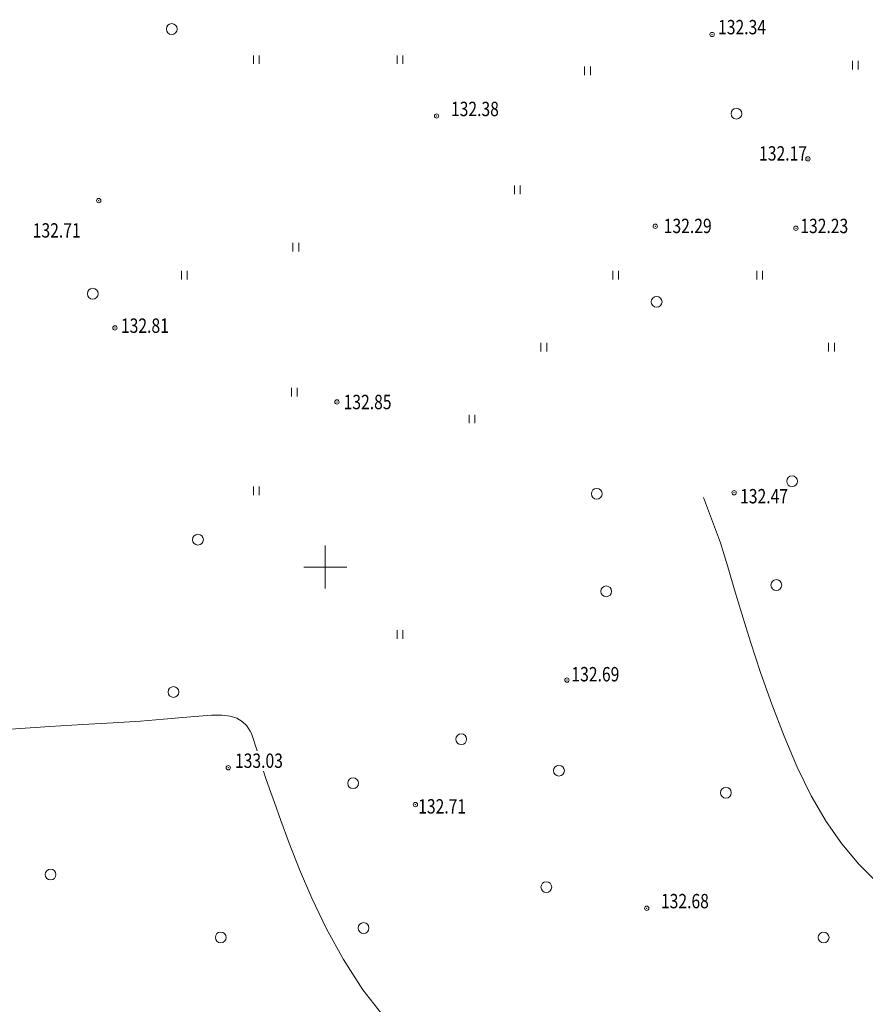
# Model space of a CAD drawing. Units: millimetres. Extents: x 16248 to 17662, y 2470 to 3590.
# Drawn here: x 17179 to 17238, y 3520 to 3588 of the extents above; entities that cross this region are included whole.
import ezdxf

# ---------------------------------------------------------------- set-up
doc = ezdxf.new("R2010")
doc.units = ezdxf.units.MM
doc.header["$PDMODE"] = 32
doc.header["$PDSIZE"] = 0.3
doc.linetypes.add('CONTI', pattern=[0])
for name, color, linetype, lineweight in [('отметка', 7, 'CONTI', 15), ('пикет-н', 31, 'CONTI', 15), ('растительность', 112, 'CONTI', 15), ('рельеф', 23, 'CONTI', 15), ('сетка', 170, 'CONTI', 15)]:
    doc.layers.add(name, color=color, linetype=linetype, lineweight=lineweight)
doc.styles.get("Standard").update_dxf_attribs({"font": 'arial.ttf'})

# ---------------------------------------------------------------- blocks, each defined once
blk = doc.blocks.new('BL_2011')
at = {"color": 0}
for p, q in [((0, 0), (0, 1.2)), ((0.8, 0), (0.8, 1.2))]:
    blk.add_line(p, q, dxfattribs=at)
blk = doc.blocks.new('BL_2003')
at = {"color": 0}
blk.add_circle((0, 0), 0.75, dxfattribs=at)
blk = doc.blocks.new('BL_333')
at = {"color": 0}
for p, q in [((0, -3), (0, 3)), ((-3, 0), (3, 0))]:
    blk.add_line(p, q, dxfattribs=at)

msp = doc.modelspace()

# ---------------------------------------------------------------- linework, layer by layer
at = {"layer": 'пикет-н'}
for p in [(17226.9, 3587.05, 132.34), (17207.74, 3581.38, 132.384), (17233.56, 3578.4, 132.172), (17184.25, 3575.5, 132.706), (17222.94, 3573.71, 132.285), (17232.72, 3573.57, 132.225), (17185.38, 3566.64, 132.814), (17200.81, 3561.49, 132.846), (17228.43, 3555.17, 132.473), (17216.8, 3542.14, 132.693), (17193.26, 3536.04, 133.03), (17206.27, 3533.48, 132.706), (17222.35, 3526.26, 132.676)]:
    msp.add_point(p, dxfattribs=at)
at = {"layer": 'рельеф', "flags": 128}
for points in [[(17253.703, 3491.032), (17253.57, 3493.03), (17253.57, 3495.52), (17253.74, 3498.24), (17254.01, 3501.12), (17254.3, 3504.08), (17254.52, 3507.04), (17254.57, 3509.89), (17254.37, 3512.56), (17253.83, 3514.96), (17252.89, 3517.03), (17251.6, 3518.79), (17250.05, 3520.29), (17248.32, 3521.59), (17246.49, 3522.75), (17244.65, 3523.81), (17242.88, 3524.83), (17241.24, 3525.86), (17239.74, 3526.93), (17238.36, 3528.08), (17237.09, 3529.34), (17235.92, 3530.74), (17234.82, 3532.31), (17233.79, 3534.08), (17232.82, 3536.08), (17231.9, 3538.23), (17231.05, 3540.46), (17230.27, 3542.67), (17229.57, 3544.79), (17228.97, 3546.74), (17228.46, 3548.42), (17228.05, 3549.79), (17227.73, 3550.86), (17227.48, 3551.68), (17226.304, 3554.841)], [(17194.875, 3538.411), (17194.79, 3538.59), (17194.54, 3538.95), (17194.23, 3539.26), (17193.86, 3539.49), (17193.39, 3539.63), (17192.82, 3539.69), (17192.1, 3539.69), (17191.2, 3539.63), (17190.1, 3539.53), (17188.76, 3539.42), (17187.16, 3539.29), (17185.26, 3539.17), (17183.14, 3539.05), (17180.85, 3538.91), (17178.47, 3538.74), (17176.07, 3538.54), (17173.71, 3538.28), (17171.47, 3537.97), (17169.39, 3537.59), (17167.46, 3537.16), (17165.64, 3536.69), (17163.89, 3536.19), (17162.17, 3535.7), (17160.43, 3535.22), (17158.65, 3534.77), (17156.8, 3534.36), (17154.85, 3534.01), (17152.83, 3533.72), (17150.73, 3533.49), (17148.55, 3533.33), (17146.3, 3533.24), (17143.98, 3533.23), (17141.61, 3533.3), (17139.22, 3533.44), (17136.9, 3533.62), (17134.69, 3533.83), (17132.65, 3534.05), (17130.86, 3534.26), (17129.38, 3534.44), (17126.08, 3534.79), (17122.97, 3534.65), (17121.59, 3534.6), (17119.94, 3534.53), (17118.08, 3534.46), (17116.07, 3534.4), (17113.98, 3534.35), (17111.87, 3534.31), (17109.79, 3534.29), (17107.81, 3534.3), (17105.92, 3534.3), (17104.12, 3534.27), (17102.41, 3534.18), (17100.78, 3533.99), (17099.21, 3533.68), (17097.72, 3533.21), (17096.28, 3532.57), (17094.92, 3531.79), (17093.62, 3530.93), (17092.39, 3530.04), (17091.24, 3529.16), (17090.16, 3528.35), (17089.17, 3527.65), (17088.26, 3527.1), (17087.36, 3526.67), (17086.43, 3526.31), (17085.38, 3525.96), (17084.16, 3525.57), (17082.7, 3525.1), (17080.94, 3524.49), (17078.83, 3523.71), (17076.44, 3522.83), (17073.84, 3521.91), (17071.12, 3521.04), (17068.36, 3520.28), (17065.64, 3519.73), (17063.05, 3519.46), (17060.64, 3519.51), (17058.41, 3519.83), (17056.32, 3520.34), (17054.35, 3520.95), (17052.46, 3521.57), (17050.62, 3522.13), (17048.8, 3522.53), (17046.98, 3522.72), (17045.17, 3522.68), (17043.41, 3522.44), (17041.72, 3522.01), (17040.13, 3521.41), (17038.66, 3520.65), (17037.34, 3519.75), (17036.2, 3518.73), (17035.21, 3517.63), (17034.38, 3516.5), (17033.67, 3515.37), (17033.07, 3514.29), (17032.56, 3513.32), (17032.13, 3512.48), (17031.75, 3511.81), (17031.38, 3511.28), (17030.97, 3510.85), (17030.47, 3510.48), (17029.84, 3510.12), (17029.02, 3509.72), (17027.97, 3509.25), (17026.65, 3508.67), (17025.08, 3508), (17023.3, 3507.25), (17021.35, 3506.44), (17019.26, 3505.61), (17017.07, 3504.76), (17014.81, 3503.92), (17012.53, 3503.11), (17010.27, 3502.34), (17001.536, 3499.838)], [(17195.255, 3537.22), (17194.875, 3538.411)], [(17236.618, 3506.142), (17234.82, 3508.23), (17234.05, 3508.62), (17233.15, 3508.96), (17232.12, 3509.25), (17230.96, 3509.46), (17229.69, 3509.6), (17228.3, 3509.67), (17226.8, 3509.69), (17225.2, 3509.71), (17223.5, 3509.76), (17221.71, 3509.88), (17219.83, 3510.12), (17217.87, 3510.5), (17215.84, 3511.07), (17213.77, 3511.84), (17211.7, 3512.79), (17209.66, 3513.95), (17207.7, 3515.3), (17205.84, 3516.87), (17204.14, 3518.63), (17202.61, 3520.6), (17201.27, 3522.69), (17200.09, 3524.84), (17199.07, 3526.96), (17198.21, 3528.97), (17197.49, 3530.8), (17196.91, 3532.37), (17196.46, 3533.61), (17196.12, 3534.57), (17195.87, 3535.29), (17195.71, 3535.791)]]:
    msp.add_lwpolyline(points, dxfattribs=at)

# ---------------------------------------------------------------- block references
at = {"layer": 'растительность', "xscale": 0.5, "yscale": 0.5, "zscale": 0.5}
for name, p in [('BL_2003', (17189.326, 3587.43)), ('BL_2011', (17195, 3585)), ('BL_2011', (17205, 3585)), ('BL_2011', (17236.657, 3584.615)), ('BL_2011', (17218.036, 3584.229)), ('BL_2003', (17228.587, 3581.541)), ('BL_2011', (17213.151, 3575.945)), ('BL_2011', (17197.756, 3571.951)), ('BL_2011', (17190, 3570)), ('BL_2011', (17220, 3570)), ('BL_2011', (17230, 3570)), ('BL_2003', (17183.834, 3569.017)), ('BL_2003', (17223.039, 3568.453)), ('BL_2011', (17215, 3565)), ('BL_2011', (17235, 3565)), ('BL_2011', (17197.65, 3561.875)), ('BL_2011', (17210, 3560)), ('BL_2003', (17232.459, 3555.974)), ('BL_2011', (17195, 3555)), ('BL_2003', (17218.877, 3555.099)), ('BL_2003', (17191.149, 3551.905)), ('BL_2003', (17231.364, 3548.75)), ('BL_2003', (17219.534, 3548.312)), ('BL_2011', (17205, 3545)), ('BL_2003', (17189.447, 3541.308)), ('BL_2003', (17209.457, 3538.023)), ('BL_2003', (17216.248, 3535.834)), ('BL_2003', (17201.934, 3534.96)), ('BL_2003', (17227.859, 3534.301)), ('BL_2003', (17180.904, 3528.611)), ('BL_2003', (17215.372, 3527.734)), ('BL_2003', (17202.666, 3524.888)), ('BL_2003', (17192.734, 3524.233)), ('BL_2003', (17234.65, 3524.231))]:
    msp.add_blockref(name, p, dxfattribs=at)
at = {"layer": 'сетка', "xscale": 0.5, "yscale": 0.5, "zscale": 0.5}
msp.add_blockref('BL_333', (17200, 3550), dxfattribs=at)

# ---------------------------------------------------------------- texts
at = {"layer": 'отметка', "oblique": 10, "width": 0.8}
for s, p in [('132.34', (17227.314, 3587.063)), ('132.38', (17208.74, 3581.37)), ('132.17', (17230.164, 3578.279)), ('132.29', (17223.537, 3573.235)), ('132.23', (17233.03, 3573.231)), ('132.71', (17179.663, 3572.921)), ('132.81', (17185.794, 3566.293)), ('132.85', (17201.276, 3560.983)), ('132.47', (17228.845, 3554.432)), ('132.69', (17217.117, 3542.046)), ('133.03', (17193.724, 3536.029)), ('132.71', (17206.461, 3532.853)), ('132.68', (17223.34, 3526.26))]:
    msp.add_text(s, height=1, dxfattribs=at).set_placement(p)

doc.saveas('drawing.dxf')
